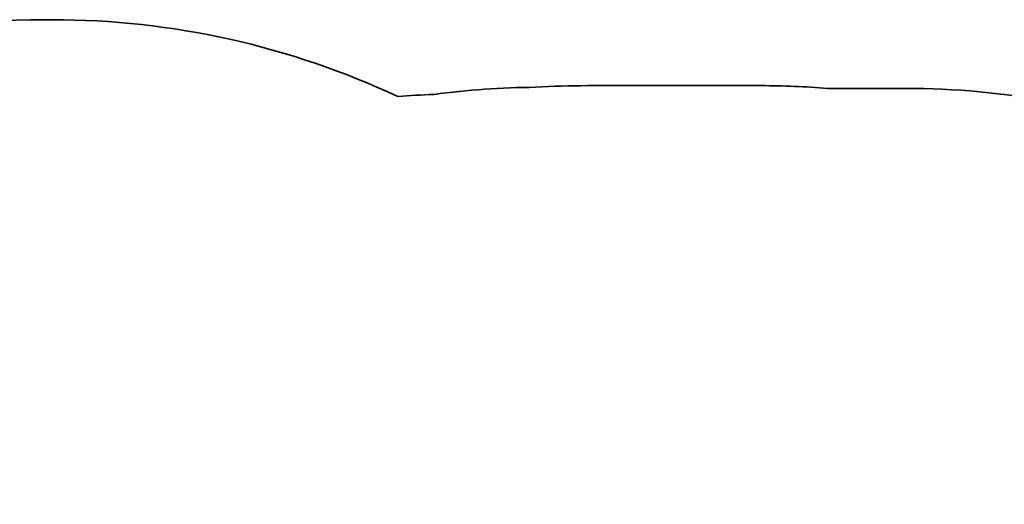
# Model space of a CAD drawing. Units: millimetres. Extents: x -3161 to 3371, y -1903 to 2200.
# Drawn here: x -1697 to 116, y 1308 to 2200 of the extents above; entities that cross this region are included whole.
import ezdxf

# ---------------------------------------------------------------- set-up
doc = ezdxf.new("R2010")
doc.units = ezdxf.units.MM
doc.layers.add('Widoczne (ISO)', color=7, linetype='Continuous', lineweight=35)

msp = doc.modelspace()

# ---------------------------------------------------------------- linework, layer by layer
at = {"layer": 'Widoczne (ISO)'}
for p, q in [((-1636.6, 2199.9), (-1648.6, 2199.9)), ((-331.6, 2078.5), (-651.6, 2078.5)), ((-66.6, 2073.5), (-209.2, 2073.5))]:
    msp.add_line(p, q, dxfattribs=at)
for centre, start, end in [((-1648.6, 699.9), 90, 156.0898), ((-1636.6, 699.9), 64.9095, 90), ((-736.6, 575.5), 90.3968, 97.5837), ((-651.6, 578.5), 90, 93.646), ((-331.6, 578.5), 85.3205, 90), ((-66.6, 573.5), 79.5247, 90), ((-876.6, 563.5), 92.2145, 94.739)]:
    msp.add_arc(centre, 1500, start, end, dxfattribs=at)

doc.saveas('drawing.dxf')
